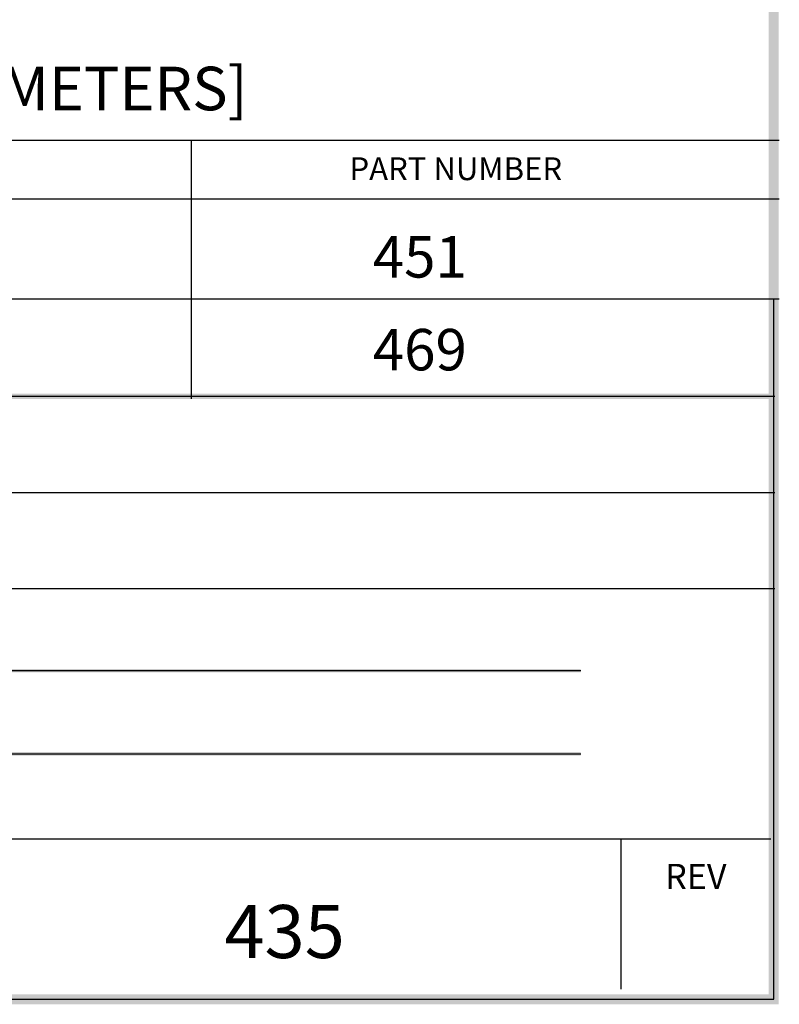
# Model space of a CAD drawing. Extents: x 22.5 to 37, y -16.1 to 2.6.
# Drawn here: x 33.3 to 36.6, y -15.9 to -11.6 of the extents above; entities that cross this region are included whole.
import ezdxf
from ezdxf.enums import TextEntityAlignment as Align

# ---------------------------------------------------------------- set-up
doc = ezdxf.new("R2010")
doc.units = 0
doc.header["$MEASUREMENT"] = 0
doc.layers.get('0').update_dxf_attribs({"linetype": 'CONTINUOUS'})
doc.layers.add('DIM', color=1, linetype='CONTINUOUS')
doc.styles.add('BAVWM$0$STANDARD', font='txt')

# ---------------------------------------------------------------- blocks, each defined once
blk = doc.blocks.new('BAVWM')
for p, q in [((4.2136, 2.7852), (9.3938, 2.7852)), ((7.926, 2.1394), (7.926, 2.7852)), ((4.2136, 2.6394), (9.3938, 2.6394)), ((4.2136, 2.3894), (9.3938, 2.3894)), ((3.9371, 2.1461), (9.383, 2.1461)), ((3.9371, 1.9061), (9.383, 1.9061)), ((5.1228, 1.6661), (9.383, 1.6661)), ((6.4812, 1.461), (8.8979, 1.461)), ((6.4812, 1.2536), (8.8979, 1.2536))]:
    blk.add_line(p, q)
at = {"color": 7}
for p, q in [((9.3799, 0.6404), (9.3799, 2.3904)), ((5.1228, 1.0411), (9.3728, 1.0411)), ((8.9978, 1.0411), (8.9978, 0.6661)), ((3.1299, 0.6404), (9.3799, 0.6404))]:
    blk.add_line(p, q, dxfattribs=at)
for points in [[(9.3674, 0.6529), (9.3924, 0.6279), (9.3674, 11.1279), (9.3924, 11.1529)], [(1.6424, 0.6529), (1.6174, 0.6279), (9.3674, 0.6529), (9.3924, 0.6279)]]:
    blk.add_trace(points, dxfattribs=at)
for points in [[(3.9303, 2.1529), (3.9438, 2.1394), (9.383, 2.1529), (9.383, 2.1394)], [(6.4812, 1.4655), (6.4812, 1.4565), (8.8979, 1.4655), (8.8979, 1.4565)], [(6.4812, 1.2581), (6.4812, 1.2491), (8.8979, 1.2581), (8.8979, 1.2491)]]:
    blk.add_trace(points)
at = {"style": 'BAVWM$0$STANDARD'}
blk.add_text('PART NUMBER', height=0.056955, dxfattribs=at).set_placement((8.3202, 2.6858))
at = {"color": 7, "style": 'BAVWM$0$STANDARD'}
blk.add_text('REV', height=0.0625, dxfattribs=at).set_placement((9.1853, 0.9161), align=Align.CENTER)

msp = doc.modelspace()

# ---------------------------------------------------------------- block references
at = {"color": 7, "xscale": 1.737129620241361, "yscale": 1.737129620241361, "zscale": 1.737129620241361}
msp.add_blockref('BAVWM', (20.232, -16.9832), dxfattribs=at)

# ---------------------------------------------------------------- texts
at = {"layer": 'DIM', "color": 7}
for s, height, p in [('INCHES [MILLIMETERS]', 0.18896, (31.4671, -12.0147)), ('451', 0.17979, (34.7863, -12.7402)), ('469', 0.17979, (34.7863, -13.1428)), ('435', 0.23, (34.1428, -15.6919))]:
    msp.add_text(s, height=height, dxfattribs=at).set_placement(p)

doc.saveas('drawing.dxf')
